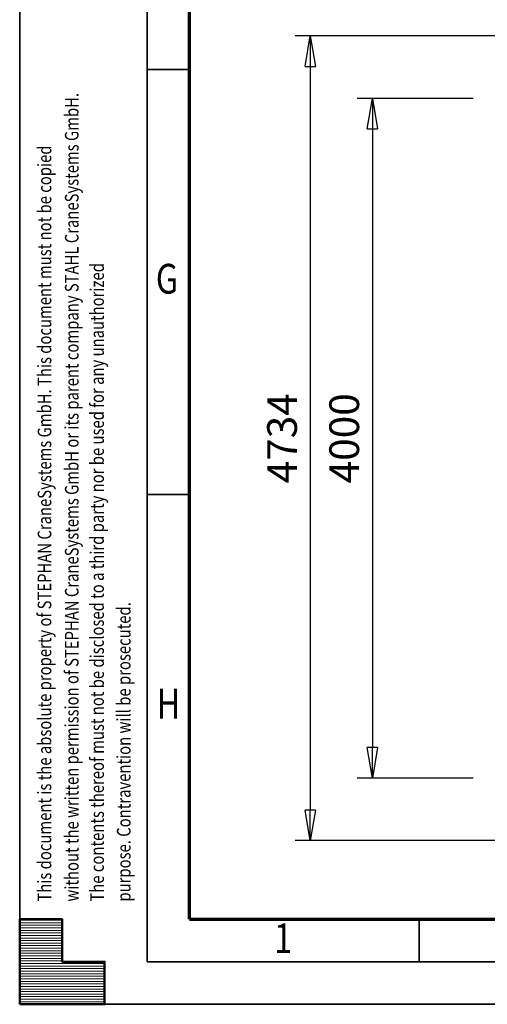
# Model space of a CAD drawing. Units: millimetres. Extents: x 0 to 29700, y -495 to 21000.
# Drawn here: x 0 to 2752, y 0 to 5793 of the extents above; entities that cross this region are included whole.
import ezdxf
from ezdxf.enums import TextEntityAlignment as Align

# ---------------------------------------------------------------- set-up
doc = ezdxf.new("R2010")
doc.units = ezdxf.units.MM
doc.header["$MEASUREMENT"] = 0
doc.layers.add('(6) Dimensions', color=7, linetype='Continuous', lineweight=35)
doc.layers.add('(9) Sheet', color=7, linetype='Continuous', lineweight=35)
doc.styles.add('Arial', font='ARIAL.TTF')
doc.dimstyles.new('Vertex Style', dxfattribs={"dimscale": 50, "dimtxt": 0.18, "dimasz": 3.6, "dimexe": 1.8, "dimexo": 0.0625, "dimgap": 1.7, "dimtad": 1, "dimdec": 1, "dimdsep": 46, "dimtxsty": 'Arial', "dimblk1": 'CLOSED', "dimblk2": 'CLOSED', "dimsah": 1, "dimcen": 0.09, "dimdle": 1.8, "dimclrd": 9, "dimclre": 9, "dimadec": 1, "dimazin": 2, "dimtfac": 0.65, "dimtdec": 4, "dimtmove": 0, "dimatfit": 3, "dimfxl": 0, "dimtolj": 1, "dimtzin": 0, "dimlwd": 25, "dimlwe": 25, "dimarcsym": 0})

# ---------------------------------------------------------------- blocks, each defined once
blk = doc.blocks.new('_Closed')
at = {"color": 0, "linetype": 'ByBlock', "lineweight": -2}
for p, q in [((-1, 0.166667), (0, 0)), ((-1, 0.166667), (-1, -0.166667)), ((0, 0), (-1, -0.166667)), ((0, 0), (-1, 0))]:
    blk.add_line(p, q, dxfattribs=at)
blk = doc.blocks.new('*D65')
at = {"layer": '(6) Dimensions', "color": 9, "lineweight": 25}
for p, q in [((2802.1, 5697), (1620.1, 5697)), ((1710.1, 5517), (1710.1, 1143)), ((2802.1, 963), (1620.1, 963))]:
    blk.add_line(p, q, dxfattribs=at)
at = {"layer": 'Defpoints', "color": 0}
for p in [(2952.1, 5697), (1710.1, 963), (2952.1, 963)]:
    blk.add_point(p, dxfattribs=at)
at = {"layer": '(6) Dimensions', "color": 9, "lineweight": 25, "xscale": 180, "yscale": 180, "zscale": 180}
for p, rotation in [((1710.1, 5697), 89.99999999999999), ((1710.1, 963), 270)]:
    blk.add_blockref('_Closed', p, dxfattribs=dict(at, rotation=rotation))
at = {"layer": '(6) Dimensions', "color": 0, "lineweight": 35, "insert": (1544.2, 3330), "char_height": 175, "attachment_point": 5, "rotation": 90, "style": 'Arial'}
blk.add_mtext('\\A1;4734', dxfattribs=at)
blk = doc.blocks.new('*D66')
at = {"layer": '(6) Dimensions', "color": 9, "lineweight": 25}
for p, q in [((2667.6, 5330), (1985.6, 5330)), ((2075.6, 5150), (2075.6, 1510)), ((2667.6, 1330), (1985.6, 1330))]:
    blk.add_line(p, q, dxfattribs=at)
at = {"layer": 'Defpoints', "color": 0}
for p in [(2817.6, 5330), (2075.6, 1330), (2817.6, 1330)]:
    blk.add_point(p, dxfattribs=at)
at = {"layer": '(6) Dimensions', "color": 9, "lineweight": 25, "xscale": 180, "yscale": 180, "zscale": 180}
for p, rotation in [((2075.6, 5330), 89.99999999999999), ((2075.6, 1330), 270)]:
    blk.add_blockref('_Closed', p, dxfattribs=dict(at, rotation=rotation))
at = {"layer": '(6) Dimensions', "color": 0, "lineweight": 35, "insert": (1909.7, 3330), "char_height": 175, "attachment_point": 5, "rotation": 90, "style": 'Arial'}
blk.add_mtext('\\A1;4000', dxfattribs=at)
blk = doc.blocks.new('HATCH_34_6f61029e-a958-486c-82ae-51de3a70b689')
at = {"layer": '(9) Sheet', "color": 0, "lineweight": 9}
for p, q in [((250, 495), (0, 495)), ((250, 480), (0, 480)), ((250, 465), (0, 465)), ((250, 450), (0, 450)), ((250, 435), (0, 435)), ((250, 420), (0, 420)), ((250, 405), (0, 405)), ((250, 390), (0, 390)), ((250, 375), (0, 375)), ((250, 360), (0, 360)), ((250, 345), (0, 345)), ((250, 330), (0, 330)), ((250, 315), (0, 315)), ((250, 300), (0, 300)), ((250, 285), (0, 285)), ((250, 270), (0, 270)), ((250, 255), (0, 255)), ((500, 240), (0, 240)), ((500, 225), (0, 225)), ((500, 210), (0, 210)), ((500, 195), (0, 195)), ((500, 180), (0, 180)), ((500, 165), (0, 165)), ((500, 150), (0, 150)), ((500, 135), (0, 135)), ((500, 120), (0, 120)), ((500, 105), (0, 105)), ((500, 90), (0, 90)), ((500, 75), (0, 75)), ((500, 60), (0, 60)), ((500, 45), (0, 45)), ((500, 30), (0, 30)), ((500, 15), (0, 15))]:
    blk.add_line(p, q, dxfattribs=at)
blk = doc.blocks.new('GROUP_0_063a8f76-07fc-497b-8e77-24cf44eb9472')
at = {"layer": '(9) Sheet', "color": 7, "lineweight": 35, "ltscale": 150}
for p, q in [((0, 21000), (0, 0)), ((750, 20750), (750, 250)), ((1000, 5500), (750, 5500)), ((1000, 3000), (750, 3000)), ((2350, 255), (2350, 502.5)), ((750, 250), (29450, 250)), ((0, 0), (29700, 0))]:
    blk.add_line(p, q, dxfattribs=at)
at = {"layer": '(9) Sheet', "color": 7, "lineweight": 70, "ltscale": 150}
for q in [(1000, 20502.5), (29200, 500)]:
    blk.add_line((1000, 500), q, dxfattribs=at)
at = {"layer": '(9) Sheet', "color": 7, "linetype": 'Continuous', "lineweight": 50, "ltscale": 150}
for p, q in [((250, 500), (0, 500)), ((0, 500), (0, 0)), ((0, 500), (0, 0)), ((250, 250), (250, 500)), ((250, 250), (250, 500)), ((0, 0), (0, 250)), ((0, 0), (0, 250)), ((500, 250), (250, 250)), ((500, 250), (250, 250)), ((500, 0), (500, 250)), ((500, 0), (500, 250)), ((250, 0), (0, 0)), ((0, 0), (500, 0)), ((250, 0), (0, 0)), ((0, 0), (500, 0))]:
    blk.add_line(p, q, dxfattribs=at)
blk.add_lwpolyline([(0, 0), (0, 500), (250, 500), (250, 250), (500, 250), (500, 0)], close=True, dxfattribs=at)
at = {"layer": '(9) Sheet', "color": 7, "linetype": 'ByBlock'}
blk.add_blockref('HATCH_34_6f61029e-a958-486c-82ae-51de3a70b689', (0, 0), dxfattribs=at)
at = {"layer": '(9) Sheet', "color": 7, "lineweight": 35, "style": 'Arial', "width": 0.8}
for s, p in [('without the written permission of STEPHAN CraneSystems GmbH or its parent company STAHL CraneSystems GmbH.', (371.4, 604.3)), ('This document is the absolute property of STEPHAN CraneSystems GmbH. This document must not be copied', (211, 604.2)), ('The contents thereof must not be disclosed to a third party nor be used for any unauthorized', (520.5, 604.2)), ('purpose. Contravention will be prosecuted.', (677.4, 604.5))]:
    blk.add_text(s, height=80, rotation=90, dxfattribs=at).set_placement(p, align=Align.BOTTOM_LEFT)
for s, p in [('G', (801.1, 4126.4)), ('H', (805.5, 1626.4)), ('1', (1497.9, 246.7))]:
    blk.add_text(s, height=175, dxfattribs=at).set_placement(p, align=Align.BOTTOM_LEFT)

msp = doc.modelspace()

# ---------------------------------------------------------------- block references
at = {"color": 7, "linetype": 'ByBlock'}
msp.add_blockref('GROUP_0_063a8f76-07fc-497b-8e77-24cf44eb9472', (0, 0), dxfattribs=at)

# ---------------------------------------------------------------- dimensions: what is measured, and where the dimension line sits
at = {"layer": '(6) Dimensions', "color": 7, "lineweight": 35}
for base, p1, p2, picture, middle in [((1710.1, 963), (2952.1, 5697), (2952.1, 963), '*D65', (1710.1, 3330)), ((2075.6, 1330), (2817.6, 5330), (2817.6, 1330), '*D66', (2075.6, 3330))]:
    dim = msp.add_linear_dim(base=base, p1=p1, p2=p2, angle=90, dimstyle='Vertex Style', override={"dimtxt": 3.5, "dimexo": 3, "dimgap": 1.53125, "dimdec": 0, "dimtxsty": 'Arial', "dimcen": 0}, dxfattribs=at)
    dim.commit()
    dim.dimension.update_dxf_attribs({"geometry": picture, "text_midpoint": middle, "dimtype": 160})

doc.saveas('drawing.dxf')
